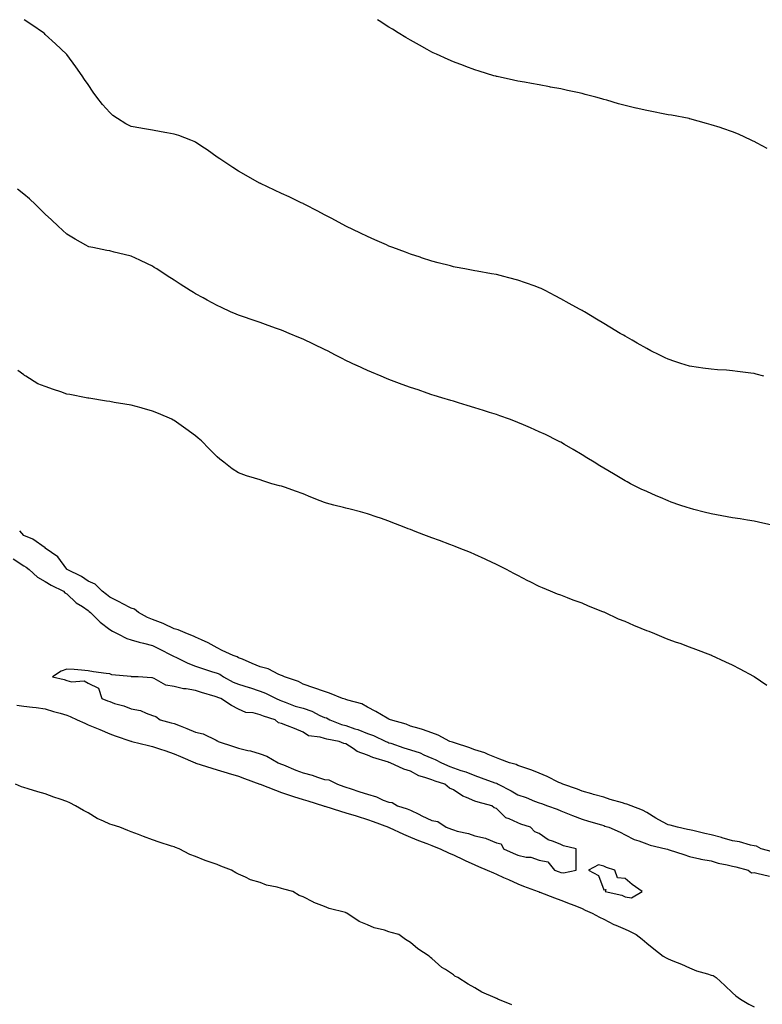
# Model space of a CAD drawing. Units: inches. Extents: x 881363 to 884003, y 7205498 to 7208138.
# Drawn here: x 881716 to 882062, y 7207679 to 7208138 of the extents above; entities that cross this region are included whole.
import ezdxf

# ---------------------------------------------------------------- set-up
doc = ezdxf.new("R2010")
doc.units = ezdxf.units.IN
doc.header["$MEASUREMENT"] = 0
doc.layers.add('Contour_88137205', color=7, linetype='Continuous', true_color=0x5bdd4f)

msp = doc.modelspace()

# ---------------------------------------------------------------- linework, layer by layer
at = {"layer": 'Contour_88137205'}
for points in [[(882062.57, 7207971.92, 3297), (882059.07, 7207972.94, 3297), (882058.05, 7207973.23, 3297), (882056.54, 7207973.42, 3297), (882050.34, 7207974.21, 3297), (882048.05, 7207974.52, 3297), (882045.24, 7207974.73, 3297), (882041.07, 7207974.93, 3297), (882038.05, 7207975.18, 3297), (882034.25, 7207975.71, 3297), (882032.09, 7207975.96, 3297), (882028.05, 7207976.57, 3297), (882024, 7207977.88, 3297), (882021.09, 7207978.87, 3297), (882018.05, 7207979.91, 3297), (882016.68, 7207980.55, 3297), (882013.79, 7207981.92, 3297), (882009.99, 7207983.85, 3297), (882008.05, 7207984.83, 3297), (882003.55, 7207987.43, 3297), (882001.21, 7207988.76, 3297), (881998.05, 7207990.57, 3297), (881997.19, 7207991.06, 3297), (881995.72, 7207991.92, 3297), (881990.92, 7207994.79, 3297), (881988.05, 7207996.51, 3297), (881984.64, 7207998.5, 3297), (881979.06, 7208001.92, 3297), (881978.41, 7208002.29, 3297), (881978.05, 7208002.49, 3297), (881976.78, 7208003.19, 3297), (881971.97, 7208005.85, 3297), (881968.05, 7208008.03, 3297), (881965.51, 7208009.38, 3297), (881960.76, 7208011.92, 3297), (881958.92, 7208012.78, 3297), (881958.05, 7208013.17, 3297), (881956.09, 7208013.87, 3297), (881951.62, 7208015.49, 3297), (881948.05, 7208016.76, 3297), (881943.93, 7208017.8, 3297), (881941.54, 7208018.42, 3297), (881938.05, 7208019.32, 3297), (881935.79, 7208019.65, 3297), (881929.12, 7208020.85, 3297), (881928.05, 7208021.02, 3297), (881927.3, 7208021.16, 3297), (881923.41, 7208021.92, 3297), (881918.91, 7208022.78, 3297), (881918.05, 7208022.96, 3297), (881916.65, 7208023.33, 3297), (881910.91, 7208024.77, 3297), (881908.05, 7208025.53, 3297), (881903.26, 7208027.13, 3297), (881902.62, 7208027.35, 3297), (881898.05, 7208028.85, 3297), (881895.81, 7208029.67, 3297), (881889.79, 7208031.92, 3297), (881888.53, 7208032.41, 3297), (881888.05, 7208032.6, 3297), (881886.85, 7208033.11, 3297), (881881.55, 7208035.42, 3297), (881878.05, 7208036.98, 3297), (881874.74, 7208038.62, 3297), (881868.05, 7208041.92, 3297), (881861.53, 7208045.4, 3297), (881858.05, 7208047.19, 3297), (881854.97, 7208048.83, 3297), (881848.89, 7208051.92, 3297), (881848.33, 7208052.19, 3297), (881848.05, 7208052.33, 3297), (881847.26, 7208052.72, 3297), (881841.6, 7208055.47, 3297), (881838.05, 7208057.12, 3297), (881834.8, 7208058.68, 3297), (881828.27, 7208061.71, 3297), (881828.05, 7208061.8, 3297), (881827.97, 7208061.84, 3297), (881827.82, 7208061.92, 3297), (881821.56, 7208065.44, 3297), (881818.05, 7208067.41, 3297), (881815.3, 7208069.17, 3297), (881811.11, 7208071.92, 3297), (881809.31, 7208073.17, 3297), (881808.05, 7208074.03, 3297), (881803.47, 7208077.33, 3297), (881801, 7208078.97, 3297), (881798.05, 7208080.94, 3297), (881797.4, 7208081.28, 3297), (881795.78, 7208081.92, 3297), (881790.2, 7208084.07, 3297), (881788.05, 7208084.73, 3297), (881784.66, 7208085.32, 3297), (881781.96, 7208085.83, 3297), (881778.05, 7208086.49, 3297), (881773.39, 7208087.25, 3297), (881772.52, 7208087.45, 3297), (881768.05, 7208088.27, 3297), (881765.62, 7208089.48, 3297), (881761.69, 7208091.92, 3297), (881759.55, 7208093.42, 3297), (881758.05, 7208094.71, 3297), (881754.68, 7208098.54, 3297), (881752.11, 7208101.92, 3297), (881750.41, 7208104.28, 3297), (881748.05, 7208107.84, 3297), (881746.35, 7208110.22, 3297), (881745.19, 7208111.92, 3297), (881742.22, 7208116.1, 3297), (881738.05, 7208121.82, 3297), (881738, 7208121.88, 3297), (881737.96, 7208121.92, 3297), (881732.88, 7208126.74, 3297), (881728.05, 7208131.18, 3297), (881727.65, 7208131.51, 3297), (881727.18, 7208131.92, 3297), (881721.75, 7208135.61, 3297), (881718.24, 7208138, 3297)], [(882064.09, 7208077.96, 3296), (882059.51, 7208080.46, 3296), (882058.05, 7208081.3, 3296), (882057.63, 7208081.49, 3296), (882056.7, 7208081.92, 3296), (882050.78, 7208084.65, 3296), (882048.05, 7208085.77, 3296), (882043.47, 7208087.35, 3296), (882042.23, 7208087.74, 3296), (882038.05, 7208089.11, 3296), (882035.86, 7208089.73, 3296), (882028.13, 7208091.84, 3296), (882028.05, 7208091.86, 3296), (882028, 7208091.86, 3296), (882027.76, 7208091.92, 3296), (882019.6, 7208093.46, 3296), (882018.05, 7208093.76, 3296), (882015.77, 7208094.21, 3296), (882011.22, 7208095.08, 3296), (882008.05, 7208095.73, 3296), (882003.15, 7208096.82, 3296), (882002.98, 7208096.84, 3296), (881998.05, 7208098.01, 3296), (881994.99, 7208098.85, 3296), (881989.47, 7208100.49, 3296), (881988.05, 7208100.9, 3296), (881987.24, 7208101.1, 3296), (881984.33, 7208101.92, 3296), (881979.34, 7208103.21, 3296), (881978.05, 7208103.6, 3296), (881975.88, 7208104.09, 3296), (881971.18, 7208105.05, 3296), (881968.05, 7208105.79, 3296), (881963.34, 7208106.63, 3296), (881962.84, 7208106.71, 3296), (881958.05, 7208107.6, 3296), (881954.39, 7208108.25, 3296), (881951.12, 7208108.85, 3296), (881948.05, 7208109.38, 3296), (881945.97, 7208109.85, 3296), (881938.45, 7208111.51, 3296), (881938.05, 7208111.61, 3296), (881937.81, 7208111.69, 3296), (881936.96, 7208111.92, 3296), (881930.12, 7208113.99, 3296), (881928.05, 7208114.62, 3296), (881923.78, 7208116.2, 3296), (881922.72, 7208116.59, 3296), (881918.05, 7208118.31, 3296), (881915.58, 7208119.46, 3296), (881910.14, 7208121.92, 3296), (881908.71, 7208122.58, 3296), (881908.05, 7208122.88, 3296), (881905.92, 7208124.05, 3296), (881902.21, 7208126.08, 3296), (881898.05, 7208128.4, 3296), (881895.87, 7208129.73, 3296), (881892.37, 7208131.92, 3296), (881889.66, 7208133.52, 3296), (881888.05, 7208134.52, 3296), (881883.54, 7208137.41, 3296), (881882.65, 7208138, 3296)], [(882067.66, 7207902.31, 3298), (882060.17, 7207904.05, 3298), (882058.05, 7207904.44, 3298), (882055.05, 7207904.93, 3298), (882051.64, 7207905.51, 3298), (882048.05, 7207906.06, 3298), (882043.09, 7207906.96, 3298), (882042.99, 7207906.98, 3298), (882038.05, 7207907.88, 3298), (882034.81, 7207908.68, 3298), (882030.04, 7207909.93, 3298), (882028.05, 7207910.44, 3298), (882026.92, 7207910.79, 3298), (882023.55, 7207911.92, 3298), (882019.5, 7207913.37, 3298), (882018.05, 7207913.93, 3298), (882014.55, 7207915.42, 3298), (882012.42, 7207916.3, 3298), (882008.05, 7207918.23, 3298), (882005.54, 7207919.4, 3298), (882000.49, 7207921.92, 3298), (881998.89, 7207922.76, 3298), (881998.05, 7207923.23, 3298), (881994.9, 7207925.06, 3298), (881992.55, 7207926.43, 3298), (881988.05, 7207929.11, 3298), (881986.31, 7207930.18, 3298), (881983.56, 7207931.92, 3298), (881980.14, 7207934.01, 3298), (881978.05, 7207935.28, 3298), (881973.89, 7207937.76, 3298), (881969.84, 7207940.12, 3298), (881968.05, 7207941.18, 3298), (881967.58, 7207941.45, 3298), (881966.74, 7207941.92, 3298), (881960.91, 7207944.77, 3298), (881958.05, 7207946.1, 3298), (881954.02, 7207947.9, 3298), (881950.67, 7207949.3, 3298), (881948.05, 7207950.44, 3298), (881946.98, 7207950.85, 3298), (881944.19, 7207951.92, 3298), (881939.66, 7207953.52, 3298), (881938.05, 7207954.09, 3298), (881934.87, 7207955.1, 3298), (881932.12, 7207955.98, 3298), (881928.05, 7207957.29, 3298), (881924.49, 7207958.37, 3298), (881920.39, 7207959.58, 3298), (881918.05, 7207960.28, 3298), (881916.81, 7207960.67, 3298), (881912.75, 7207961.92, 3298), (881909.17, 7207963.03, 3298), (881908.05, 7207963.37, 3298), (881905.86, 7207964.11, 3298), (881901.68, 7207965.55, 3298), (881898.05, 7207966.74, 3298), (881894.27, 7207968.15, 3298), (881890.41, 7207969.56, 3298), (881888.05, 7207970.44, 3298), (881886.98, 7207970.85, 3298), (881884.4, 7207971.92, 3298), (881879.96, 7207973.83, 3298), (881878.05, 7207974.63, 3298), (881873.08, 7207976.96, 3298), (881872.96, 7207977.02, 3298), (881868.05, 7207979.32, 3298), (881866.3, 7207980.18, 3298), (881862.88, 7207981.92, 3298), (881859.71, 7207983.58, 3298), (881858.05, 7207984.42, 3298), (881853.22, 7207986.74, 3298), (881852.99, 7207986.86, 3298), (881848.05, 7207989.26, 3298), (881846.16, 7207990.03, 3298), (881841.63, 7207991.92, 3298), (881839.12, 7207992.99, 3298), (881838.05, 7207993.44, 3298), (881835.72, 7207994.24, 3298), (881831.75, 7207995.61, 3298), (881828.05, 7207996.92, 3298), (881824.33, 7207998.21, 3298), (881820.34, 7207999.63, 3298), (881818.05, 7208000.44, 3298), (881816.98, 7208000.85, 3298), (881814.36, 7208001.92, 3298), (881810.04, 7208003.91, 3298), (881808.05, 7208004.85, 3298), (881803.48, 7208007.35, 3298), (881801.55, 7208008.42, 3298), (881798.05, 7208010.36, 3298), (881797.07, 7208010.94, 3298), (881795.45, 7208011.92, 3298), (881790.93, 7208014.79, 3298), (881788.05, 7208016.65, 3298), (881784.84, 7208018.72, 3298), (881779.92, 7208021.92, 3298), (881778.79, 7208022.66, 3298), (881778.05, 7208023.15, 3298), (881775.67, 7208024.3, 3298), (881772.15, 7208026.02, 3298), (881768.05, 7208027.94, 3298), (881764.85, 7208028.72, 3298), (881760.17, 7208029.79, 3298), (881758.05, 7208030.3, 3298), (881756.7, 7208030.57, 3298), (881750.14, 7208031.92, 3298), (881748.41, 7208032.27, 3298), (881748.05, 7208032.37, 3298), (881747.01, 7208032.96, 3298), (881741.94, 7208035.81, 3298), (881738.05, 7208038.15, 3298), (881736.1, 7208039.97, 3298), (881734.1, 7208041.92, 3298), (881730.94, 7208044.81, 3298), (881728.05, 7208047.45, 3298), (881725.78, 7208049.65, 3298), (881723.52, 7208051.92, 3298), (881720.64, 7208054.52, 3298), (881718.05, 7208056.76, 3298), (881715.14, 7208059.01, 3298)], [(882064.01, 7207827.88, 3299), (882058.16, 7207831.92, 3299), (882058.09, 7207831.96, 3299), (882058.05, 7207832, 3299), (882057.9, 7207832.08, 3299), (882051.63, 7207835.51, 3299), (882048.05, 7207837.39, 3299), (882044.92, 7207838.8, 3299), (882038.23, 7207841.92, 3299), (882038.11, 7207841.98, 3299), (882038.05, 7207842, 3299), (882037.92, 7207842.06, 3299), (882030.88, 7207844.75, 3299), (882028.05, 7207845.79, 3299), (882023.57, 7207847.43, 3299), (882021.97, 7207847.99, 3299), (882018.05, 7207849.42, 3299), (882016.24, 7207850.1, 3299), (882011.79, 7207851.92, 3299), (882009.14, 7207853.01, 3299), (882008.05, 7207853.42, 3299), (882005.45, 7207854.52, 3299), (882002.05, 7207855.92, 3299), (881998.05, 7207857.66, 3299), (881995, 7207858.87, 3299), (881988.49, 7207861.92, 3299), (881988.19, 7207862.06, 3299), (881988.05, 7207862.13, 3299), (881987.69, 7207862.27, 3299), (881981.03, 7207864.89, 3299), (881978.05, 7207866.24, 3299), (881973.8, 7207867.66, 3299), (881971.22, 7207868.76, 3299), (881968.05, 7207869.95, 3299), (881966.6, 7207870.47, 3299), (881963.21, 7207871.92, 3299), (881959.51, 7207873.38, 3299), (881958.05, 7207874.07, 3299), (881953.83, 7207876.14, 3299), (881952.77, 7207876.65, 3299), (881948.05, 7207879.11, 3299), (881946.21, 7207880.08, 3299), (881942.81, 7207881.92, 3299), (881939.64, 7207883.5, 3299), (881938.05, 7207884.32, 3299), (881933.54, 7207886.43, 3299), (881932.87, 7207886.74, 3299), (881928.05, 7207889.01, 3299), (881925.97, 7207889.85, 3299), (881920.75, 7207891.92, 3299), (881918.81, 7207892.68, 3299), (881918.05, 7207892.97, 3299), (881916.36, 7207893.6, 3299), (881911.53, 7207895.4, 3299), (881908.05, 7207896.72, 3299), (881904.26, 7207898.13, 3299), (881900.3, 7207899.67, 3299), (881898.05, 7207900.53, 3299), (881897.04, 7207900.9, 3299), (881894.43, 7207901.92, 3299), (881889.87, 7207903.74, 3299), (881888.05, 7207904.48, 3299), (881884.15, 7207905.83, 3299), (881882.53, 7207906.39, 3299), (881878.05, 7207907.88, 3299), (881874.88, 7207908.76, 3299), (881870.01, 7207909.97, 3299), (881868.05, 7207910.47, 3299), (881866.91, 7207910.79, 3299), (881862.44, 7207911.92, 3299), (881859, 7207912.88, 3299), (881858.05, 7207913.17, 3299), (881855.97, 7207913.99, 3299), (881851.75, 7207915.61, 3299), (881848.05, 7207917.19, 3299), (881844.53, 7207918.4, 3299), (881839.9, 7207920.06, 3299), (881838.05, 7207920.73, 3299), (881837.08, 7207920.94, 3299), (881833.52, 7207921.92, 3299), (881829.34, 7207923.21, 3299), (881828.05, 7207923.64, 3299), (881825.46, 7207924.52, 3299), (881821.73, 7207925.61, 3299), (881818.05, 7207927.04, 3299), (881815, 7207928.87, 3299), (881811.16, 7207931.92, 3299), (881809.39, 7207933.27, 3299), (881808.05, 7207934.42, 3299), (881804.3, 7207938.17, 3299), (881800.81, 7207941.92, 3299), (881799.29, 7207943.17, 3299), (881798.05, 7207944.15, 3299), (881793.54, 7207947.41, 3299), (881790.19, 7207949.77, 3299), (881788.05, 7207951.31, 3299), (881787.67, 7207951.53, 3299), (881786.97, 7207951.92, 3299), (881780.74, 7207954.6, 3299), (881778.05, 7207955.71, 3299), (881773.22, 7207957.1, 3299), (881772.76, 7207957.21, 3299), (881768.05, 7207958.5, 3299), (881765.13, 7207959.01, 3299), (881760.2, 7207959.77, 3299), (881758.05, 7207960.12, 3299), (881756.51, 7207960.38, 3299), (881748.31, 7207961.67, 3299), (881748.05, 7207961.71, 3299), (881747.87, 7207961.74, 3299), (881747.05, 7207961.92, 3299), (881739.52, 7207963.38, 3299), (881738.05, 7207963.68, 3299), (881735.32, 7207964.65, 3299), (881731.96, 7207965.83, 3299), (881728.05, 7207967.25, 3299), (881724.6, 7207968.46, 3299), (881719.07, 7207971.92, 3299), (881718.44, 7207972.31, 3299), (881718.05, 7207972.6, 3299), (881715.36, 7207974.6, 3299)], [(882066.62, 7207750.49, 3300), (882061.31, 7207751.92, 3300), (882059.17, 7207753.03, 3300), (882058.05, 7207753.27, 3300), (882056.4, 7207753.56, 3300), (882051.27, 7207755.14, 3300), (882048.05, 7207755.55, 3300), (882043.14, 7207757.02, 3300), (882042.91, 7207757.06, 3300), (882038.05, 7207758.37, 3300), (882035.19, 7207759.07, 3300), (882029.59, 7207760.38, 3300), (882028.05, 7207760.75, 3300), (882027.08, 7207760.94, 3300), (882022.43, 7207761.92, 3300), (882019, 7207762.88, 3300), (882018.05, 7207763.07, 3300), (882015.48, 7207764.5, 3300), (882012.27, 7207766.14, 3300), (882008.05, 7207768.83, 3300), (882006.04, 7207769.91, 3300), (882000.76, 7207771.92, 3300), (881998.78, 7207772.64, 3300), (881998.05, 7207772.84, 3300), (881996.74, 7207773.23, 3300), (881991.04, 7207774.91, 3300), (881988.05, 7207775.85, 3300), (881983.36, 7207777.23, 3300), (881982.48, 7207777.49, 3300), (881978.05, 7207778.78, 3300), (881975.76, 7207779.63, 3300), (881968.97, 7207781.92, 3300), (881968.38, 7207782.25, 3300), (881968.05, 7207782.39, 3300), (881967.14, 7207782.82, 3300), (881961.72, 7207785.59, 3300), (881958.05, 7207787.12, 3300), (881954.64, 7207788.52, 3300), (881949.93, 7207790.03, 3300), (881948.05, 7207790.73, 3300), (881947.26, 7207791.12, 3300), (881944.2, 7207791.92, 3300), (881939.75, 7207793.62, 3300), (881938.05, 7207794.17, 3300), (881934.21, 7207795.75, 3300), (881932.66, 7207796.53, 3300), (881928.05, 7207797.99, 3300), (881925.17, 7207799.03, 3300), (881918.97, 7207801, 3300), (881918.05, 7207801.31, 3300), (881917.64, 7207801.51, 3300), (881916.44, 7207801.92, 3300), (881910.97, 7207804.85, 3300), (881908.05, 7207805.94, 3300), (881903.63, 7207807.51, 3300), (881902.12, 7207807.84, 3300), (881898.05, 7207809.05, 3300), (881896.03, 7207809.91, 3300), (881888.71, 7207811.92, 3300), (881888.27, 7207812.13, 3300), (881888.05, 7207812.25, 3300), (881887.25, 7207812.72, 3300), (881881.98, 7207815.85, 3300), (881878.05, 7207817.9, 3300), (881875.45, 7207819.32, 3300), (881868.86, 7207821.12, 3300), (881868.05, 7207821.41, 3300), (881867.71, 7207821.59, 3300), (881866.44, 7207821.92, 3300), (881860.44, 7207824.32, 3300), (881858.05, 7207825.2, 3300), (881853.1, 7207826.86, 3300), (881853.03, 7207826.9, 3300), (881848.05, 7207828.48, 3300), (881845.92, 7207829.79, 3300), (881839.43, 7207831.92, 3300), (881838.49, 7207832.37, 3300), (881838.05, 7207832.64, 3300), (881836.85, 7207833.11, 3300), (881831.82, 7207835.69, 3300), (881828.05, 7207836.69, 3300), (881824.36, 7207838.23, 3300), (881819.83, 7207840.14, 3300), (881818.05, 7207840.88, 3300), (881817.41, 7207841.28, 3300), (881815.5, 7207841.92, 3300), (881810.34, 7207844.21, 3300), (881808.05, 7207845.49, 3300), (881803.88, 7207847.76, 3300), (881800.85, 7207849.13, 3300), (881798.05, 7207850.47, 3300), (881797.1, 7207850.96, 3300), (881794.31, 7207851.92, 3300), (881789.97, 7207853.85, 3300), (881788.05, 7207854.38, 3300), (881783.29, 7207856.69, 3300), (881782.98, 7207856.84, 3300), (881778.05, 7207858.68, 3300), (881775.7, 7207859.58, 3300), (881771.4, 7207861.92, 3300), (881769.54, 7207863.4, 3300), (881768.05, 7207863.99, 3300), (881763.78, 7207866.18, 3300), (881762.82, 7207866.69, 3300), (881758.05, 7207869.05, 3300), (881756.5, 7207870.38, 3300), (881754.49, 7207871.92, 3300), (881751.23, 7207875.1, 3300), (881748.05, 7207876.57, 3300), (881744.85, 7207878.72, 3300), (881738.23, 7207881.92, 3300), (881738.17, 7207882.04, 3300), (881738.05, 7207882.17, 3300), (881733.98, 7207887.86, 3300), (881728.08, 7207891.92, 3300), (881728.05, 7207891.96, 3300), (881727.96, 7207892.02, 3300), (881722.21, 7207896.08, 3300), (881718.05, 7207897.8, 3300), (881716.14, 7207900.01, 3300)], [(881713.07, 7207886.94, 3301), (881718.05, 7207883.64, 3301), (881719.21, 7207883.07, 3301), (881720.59, 7207881.92, 3301), (881724.46, 7207878.33, 3301), (881728.05, 7207876.37, 3301), (881730.85, 7207874.71, 3301), (881736.55, 7207871.92, 3301), (881737.21, 7207871.08, 3301), (881738.05, 7207870.63, 3301), (881742.49, 7207866.35, 3301), (881745.32, 7207864.65, 3301), (881748.05, 7207862.84, 3301), (881748.56, 7207862.43, 3301), (881749.16, 7207861.92, 3301), (881753.61, 7207857.49, 3301), (881758.05, 7207854.01, 3301), (881759.41, 7207853.29, 3301), (881761.87, 7207851.92, 3301), (881765.97, 7207849.85, 3301), (881768.05, 7207849.19, 3301), (881771.79, 7207848.17, 3301), (881773.77, 7207847.64, 3301), (881778.05, 7207846.49, 3301), (881781.12, 7207844.99, 3301), (881787.16, 7207841.92, 3301), (881787.72, 7207841.59, 3301), (881788.05, 7207841.45, 3301), (881788.91, 7207841.06, 3301), (881794.46, 7207838.33, 3301), (881798.05, 7207836.96, 3301), (881801.79, 7207835.65, 3301), (881805.47, 7207834.5, 3301), (881808.05, 7207833.64, 3301), (881809.25, 7207833.13, 3301), (881811, 7207831.92, 3301), (881815.54, 7207829.42, 3301), (881818.05, 7207828.48, 3301), (881822.94, 7207827.02, 3301), (881823.11, 7207826.98, 3301), (881828.05, 7207825.32, 3301), (881830.54, 7207824.4, 3301), (881835.56, 7207821.92, 3301), (881837.22, 7207821.1, 3301), (881838.05, 7207820.79, 3301), (881839.75, 7207820.22, 3301), (881844.39, 7207818.27, 3301), (881848.05, 7207817.31, 3301), (881852.18, 7207816.04, 3301), (881855.95, 7207814.03, 3301), (881858.05, 7207813.09, 3301), (881858.92, 7207812.8, 3301), (881860.5, 7207811.92, 3301), (881865.94, 7207809.81, 3301), (881868.05, 7207809.26, 3301), (881872.14, 7207807.82, 3301), (881873.53, 7207807.39, 3301), (881878.05, 7207805.59, 3301), (881880.79, 7207804.65, 3301), (881886.65, 7207801.92, 3301), (881887.6, 7207801.47, 3301), (881888.05, 7207801.3, 3301), (881888.96, 7207801.02, 3301), (881895, 7207798.87, 3301), (881898.05, 7207797.99, 3301), (881902.61, 7207796.49, 3301), (881904.31, 7207795.65, 3301), (881908.05, 7207794.09, 3301), (881909.6, 7207793.46, 3301), (881912.52, 7207791.92, 3301), (881916.37, 7207790.24, 3301), (881918.05, 7207789.63, 3301), (881921.56, 7207788.4, 3301), (881923.87, 7207787.74, 3301), (881928.05, 7207785.96, 3301), (881931.04, 7207784.91, 3301), (881937.32, 7207782.64, 3301), (881938.05, 7207782.39, 3301), (881938.39, 7207782.25, 3301), (881938.97, 7207781.92, 3301), (881944.93, 7207778.81, 3301), (881948.05, 7207777.08, 3301), (881951.86, 7207775.73, 3301), (881955.88, 7207774.09, 3301), (881958.05, 7207773.27, 3301), (881959.04, 7207772.92, 3301), (881961.87, 7207771.92, 3301), (881966.4, 7207770.26, 3301), (881968.05, 7207769.62, 3301), (881971.89, 7207768.07, 3301), (881973.55, 7207767.41, 3301), (881978.05, 7207765.63, 3301), (881980.9, 7207764.77, 3301), (881987.01, 7207762.97, 3301), (881988.05, 7207762.66, 3301), (881988.61, 7207762.49, 3301), (881990.38, 7207761.92, 3301), (881995.72, 7207759.6, 3301), (881998.05, 7207758.42, 3301), (882002.26, 7207756.14, 3301), (882004.46, 7207755.51, 3301), (882008.05, 7207754.13, 3301), (882009.68, 7207753.56, 3301), (882016.95, 7207751.92, 3301), (882017.78, 7207751.65, 3301), (882018.05, 7207751.55, 3301), (882018.58, 7207751.39, 3301), (882025.33, 7207749.21, 3301), (882028.05, 7207748.33, 3301), (882032.72, 7207747.25, 3301), (882033.21, 7207747.08, 3301), (882038.05, 7207746.24, 3301), (882041.39, 7207745.26, 3301), (882045.51, 7207744.46, 3301), (882048.05, 7207743.81, 3301), (882049.57, 7207743.44, 3301), (882055.28, 7207741.92, 3301), (882056.81, 7207740.69, 3301), (882058.05, 7207740.81, 3301), (882059.37, 7207740.59, 3301), (882065.28, 7207739.15, 3301)], [(881714.89, 7207818.76, 3301), (881718.05, 7207818.37, 3301), (881722.13, 7207817.84, 3301), (881723.76, 7207817.62, 3301), (881728.05, 7207817.08, 3301), (881731.95, 7207815.83, 3301), (881734.95, 7207815.03, 3301), (881738.05, 7207814.11, 3301), (881739.57, 7207813.44, 3301), (881742.96, 7207811.92, 3301), (881746.48, 7207810.36, 3301), (881748.05, 7207809.65, 3301), (881751.93, 7207808.05, 3301), (881753.52, 7207807.39, 3301), (881758.05, 7207805.47, 3301), (881760.62, 7207804.5, 3301), (881767.96, 7207802.02, 3301), (881768.1, 7207801.96, 3301), (881768.28, 7207801.92, 3301), (881776.17, 7207800.05, 3301), (881778.05, 7207799.56, 3301), (881781.68, 7207798.29, 3301), (881783.75, 7207797.62, 3301), (881788.05, 7207796.04, 3301), (881790.95, 7207794.81, 3301), (881797.82, 7207791.92, 3301), (881797.98, 7207791.84, 3301), (881798.18, 7207791.78, 3301), (881805.59, 7207789.46, 3301), (881808.05, 7207788.72, 3301), (881812.71, 7207787.27, 3301), (881813.23, 7207787.1, 3301), (881818.05, 7207785.63, 3301), (881820.76, 7207784.63, 3301), (881827.99, 7207781.98, 3301), (881828.05, 7207781.96, 3301), (881828.08, 7207781.94, 3301), (881828.15, 7207781.92, 3301), (881835.3, 7207779.17, 3301), (881838.05, 7207778.17, 3301), (881842.72, 7207776.59, 3301), (881843.67, 7207776.3, 3301), (881848.05, 7207774.91, 3301), (881850.31, 7207774.19, 3301), (881857.54, 7207771.92, 3301), (881857.92, 7207771.78, 3301), (881858.05, 7207771.76, 3301), (881858.28, 7207771.69, 3301), (881865.56, 7207769.44, 3301), (881868.05, 7207768.68, 3301), (881872.74, 7207767.23, 3301), (881873.21, 7207767.08, 3301), (881878.05, 7207765.59, 3301), (881880.66, 7207764.54, 3301), (881887.83, 7207761.92, 3301), (881887.98, 7207761.84, 3301), (881888.05, 7207761.82, 3301), (881888.22, 7207761.74, 3301), (881894.77, 7207758.64, 3301), (881898.05, 7207757.37, 3301), (881901.86, 7207755.73, 3301), (881905.62, 7207754.34, 3301), (881908.05, 7207753.38, 3301), (881909.11, 7207752.97, 3301), (881911.9, 7207751.92, 3301), (881916.03, 7207749.91, 3301), (881918.05, 7207749.01, 3301), (881922.89, 7207746.76, 3301), (881923.48, 7207746.49, 3301), (881928.05, 7207744.38, 3301), (881929.76, 7207743.62, 3301), (881933.76, 7207741.92, 3301), (881936.73, 7207740.61, 3301), (881938.05, 7207740.08, 3301), (881941.39, 7207738.58, 3301), (881943.67, 7207737.55, 3301), (881948.05, 7207735.59, 3301), (881950.66, 7207734.54, 3301), (881957.58, 7207731.92, 3301), (881957.92, 7207731.78, 3301), (881958.05, 7207731.74, 3301), (881958.33, 7207731.65, 3301), (881965.2, 7207729.07, 3301), (881968.05, 7207727.99, 3301), (881972.41, 7207726.28, 3301), (881974.55, 7207725.42, 3301), (881978.05, 7207724.03, 3301), (881979.48, 7207723.35, 3301), (881982.63, 7207721.92, 3301), (881986.09, 7207719.97, 3301), (881988.05, 7207719.05, 3301), (881992.8, 7207716.67, 3301), (881993.62, 7207716.35, 3301), (881998.05, 7207714.42, 3301), (881999.75, 7207713.62, 3301), (882003.15, 7207711.92, 3301), (882005.93, 7207709.79, 3301), (882008.05, 7207707.97, 3301), (882011.38, 7207705.24, 3301), (882015.73, 7207701.92, 3301), (882017.15, 7207701.02, 3301), (882018.05, 7207700.69, 3301), (882020.19, 7207699.77, 3301), (882024.32, 7207698.19, 3301), (882028.05, 7207696.37, 3301), (882031.17, 7207695.05, 3301), (882036.32, 7207693.64, 3301), (882038.05, 7207693.05, 3301), (882038.95, 7207692.82, 3301), (882040.36, 7207691.92, 3301), (882044.35, 7207688.23, 3301), (882048.05, 7207684.75, 3301), (882049.57, 7207683.44, 3301), (882051.7, 7207681.92, 3301), (882055.6, 7207679.46, 3301), (882058.05, 7207678.21, 3301)], [(881945.29, 7207679.17, 3301), (881938.81, 7207681.92, 3301), (881938.25, 7207682.12, 3301), (881938.05, 7207682.21, 3301), (881937.47, 7207682.51, 3301), (881931.3, 7207685.16, 3301), (881928.05, 7207687.15, 3301), (881924.89, 7207688.76, 3301), (881920.1, 7207691.92, 3301), (881918.76, 7207692.62, 3301), (881918.05, 7207693.13, 3301), (881914.36, 7207695.61, 3301), (881912.75, 7207696.61, 3301), (881908.05, 7207700.77, 3301), (881907.42, 7207701.3, 3301), (881906.82, 7207701.92, 3301), (881901.43, 7207705.3, 3301), (881898.05, 7207708.31, 3301), (881895.81, 7207709.67, 3301), (881892.63, 7207711.92, 3301), (881889.03, 7207712.9, 3301), (881888.05, 7207713.25, 3301), (881886.06, 7207713.91, 3301), (881881.23, 7207715.1, 3301), (881878.05, 7207716.47, 3301), (881874.2, 7207718.07, 3301), (881868.45, 7207721.92, 3301), (881868.16, 7207722.02, 3301), (881868.05, 7207722.1, 3301), (881867.8, 7207722.17, 3301), (881860.24, 7207724.11, 3301), (881858.05, 7207724.97, 3301), (881853.07, 7207726.94, 3301), (881852.97, 7207727, 3301), (881848.05, 7207729.5, 3301), (881846.32, 7207730.18, 3301), (881843.33, 7207731.92, 3301), (881839.14, 7207733.01, 3301), (881838.05, 7207733.35, 3301), (881836.03, 7207733.93, 3301), (881831.11, 7207734.99, 3301), (881828.05, 7207736.12, 3301), (881823.57, 7207737.45, 3301), (881821.3, 7207738.66, 3301), (881818.05, 7207740.08, 3301), (881816.75, 7207740.63, 3301), (881814.83, 7207741.92, 3301), (881809.86, 7207743.74, 3301), (881808.05, 7207744.6, 3301), (881803.94, 7207746.02, 3301), (881802.56, 7207746.43, 3301), (881798.05, 7207748.33, 3301), (881795.34, 7207749.21, 3301), (881790.4, 7207751.92, 3301), (881788.66, 7207752.53, 3301), (881788.05, 7207752.74, 3301), (881786.8, 7207753.17, 3301), (881781.12, 7207754.99, 3301), (881778.05, 7207756.1, 3301), (881773.73, 7207757.6, 3301), (881771.44, 7207758.54, 3301), (881768.05, 7207759.83, 3301), (881766.49, 7207760.36, 3301), (881762.73, 7207761.92, 3301), (881759.13, 7207762.99, 3301), (881758.05, 7207763.35, 3301), (881755.22, 7207764.75, 3301), (881752.19, 7207766.06, 3301), (881748.05, 7207768.68, 3301), (881745.88, 7207769.75, 3301), (881742.16, 7207771.92, 3301), (881739.46, 7207773.33, 3301), (881738.05, 7207773.91, 3301), (881734.96, 7207775.01, 3301), (881732.09, 7207775.96, 3301), (881728.05, 7207777.53, 3301), (881724.6, 7207778.46, 3301), (881720.14, 7207779.83, 3301), (881718.05, 7207780.44, 3301), (881716.93, 7207780.81, 3301), (881714.15, 7207781.92, 3301)]]:
    msp.add_polyline3d(points, dxfattribs=at)
for points in [[(881968.05, 7207740.81, 3302), (881969.3, 7207740.67, 3302), (881975.2, 7207741.92, 3302), (881975.27, 7207744.69, 3302), (881975.17, 7207749.03, 3302), (881975.24, 7207751.92, 3302), (881969.37, 7207753.25, 3302), (881968.05, 7207753.8, 3302), (881964.64, 7207755.34, 3302), (881962.25, 7207756.12, 3302), (881958.05, 7207759.03, 3302), (881955.91, 7207759.77, 3302), (881954.02, 7207761.92, 3302), (881949.5, 7207763.37, 3302), (881948.05, 7207763.97, 3302), (881944.1, 7207765.87, 3302), (881942.5, 7207766.37, 3302), (881938.05, 7207770.61, 3302), (881937.05, 7207770.92, 3302), (881935.98, 7207771.92, 3302), (881929.66, 7207773.54, 3302), (881928.05, 7207774.09, 3302), (881924.19, 7207775.79, 3302), (881922.45, 7207776.31, 3302), (881918.05, 7207779.34, 3302), (881916.3, 7207780.16, 3302), (881914.11, 7207781.92, 3302), (881909.5, 7207783.37, 3302), (881908.05, 7207783.95, 3302), (881904.83, 7207785.14, 3302), (881901.98, 7207785.85, 3302), (881898.05, 7207787.97, 3302), (881895.03, 7207788.91, 3302), (881888.64, 7207791.92, 3302), (881888.17, 7207792.04, 3302), (881888.05, 7207792.08, 3302), (881887.81, 7207792.15, 3302), (881880.51, 7207794.38, 3302), (881878.05, 7207795.44, 3302), (881873.3, 7207797.17, 3302), (881871.44, 7207798.52, 3302), (881868.05, 7207800.69, 3302), (881867.08, 7207800.94, 3302), (881864.89, 7207801.92, 3302), (881859.07, 7207802.94, 3302), (881858.05, 7207803.27, 3302), (881856.03, 7207803.93, 3302), (881850.63, 7207804.5, 3302), (881848.05, 7207806.26, 3302), (881844.03, 7207807.9, 3302), (881840.86, 7207809.11, 3302), (881838.05, 7207810.22, 3302), (881836.62, 7207810.49, 3302), (881835.02, 7207811.92, 3302), (881829.71, 7207813.58, 3302), (881828.05, 7207814.32, 3302), (881824.81, 7207815.16, 3302), (881821.45, 7207815.32, 3302), (881818.05, 7207816.9, 3302), (881814.7, 7207818.58, 3302), (881809.83, 7207821.92, 3302), (881808.45, 7207822.31, 3302), (881808.05, 7207822.51, 3302), (881807.2, 7207822.78, 3302), (881800.82, 7207824.69, 3302), (881798.05, 7207825.61, 3302), (881793.62, 7207826.35, 3302), (881792.48, 7207826.35, 3302), (881788.05, 7207827.47, 3302), (881784.19, 7207828.05, 3302), (881778.73, 7207831.24, 3302), (881778.05, 7207831.47, 3302), (881777.63, 7207831.51, 3302), (881771.24, 7207831.92, 3302), (881768.16, 7207832.02, 3302), (881768.05, 7207832.06, 3302), (881767.87, 7207832.1, 3302), (881759.08, 7207832.96, 3302), (881758.05, 7207833.29, 3302), (881756.4, 7207833.58, 3302), (881750.44, 7207834.3, 3302), (881748.05, 7207834.77, 3302), (881744.94, 7207835.03, 3302), (881741.45, 7207835.32, 3302), (881738.05, 7207835.59, 3302), (881735.44, 7207834.54, 3302), (881731.41, 7207831.92, 3302), (881736.79, 7207830.65, 3302), (881738.05, 7207830.24, 3302), (881740.26, 7207829.71, 3302), (881746.15, 7207830.03, 3302), (881748.05, 7207828.99, 3302), (881752.79, 7207826.65, 3302), (881754.36, 7207821.92, 3302), (881756.97, 7207820.85, 3302), (881758.05, 7207820.4, 3302), (881760.35, 7207819.62, 3302), (881764.56, 7207818.42, 3302), (881768.05, 7207817.04, 3302), (881772.42, 7207816.28, 3302), (881775, 7207814.97, 3302), (881778.05, 7207814.01, 3302), (881779.54, 7207813.42, 3302), (881781.59, 7207811.92, 3302), (881786.74, 7207810.61, 3302), (881788.05, 7207810.22, 3302), (881790.86, 7207809.11, 3302), (881794.02, 7207807.9, 3302), (881798.05, 7207806.26, 3302), (881801.58, 7207805.46, 3302), (881807.58, 7207802.39, 3302), (881808.05, 7207802.21, 3302), (881808.32, 7207802.19, 3302), (881808.55, 7207801.92, 3302), (881815.63, 7207799.5, 3302), (881818.05, 7207798.7, 3302), (881822.31, 7207797.66, 3302), (881823.61, 7207797.49, 3302), (881828.05, 7207796.04, 3302), (881831.16, 7207795.03, 3302), (881836.52, 7207791.92, 3302), (881837.64, 7207791.51, 3302), (881838.05, 7207791.35, 3302), (881839.01, 7207790.96, 3302), (881844.67, 7207788.54, 3302), (881848.05, 7207787.23, 3302), (881852.25, 7207786.12, 3302), (881854.73, 7207785.24, 3302), (881858.05, 7207784.22, 3302), (881860.08, 7207783.95, 3302), (881864.05, 7207781.92, 3302), (881867.08, 7207780.94, 3302), (881868.05, 7207780.65, 3302), (881869.95, 7207780.03, 3302), (881874.56, 7207778.42, 3302), (881878.05, 7207777.33, 3302), (881882.23, 7207776.1, 3302), (881885.4, 7207774.58, 3302), (881888.05, 7207773.52, 3302), (881889.51, 7207773.38, 3302), (881891.98, 7207771.92, 3302), (881896.59, 7207770.46, 3302), (881898.05, 7207769.87, 3302), (881902.01, 7207767.96, 3302), (881903.42, 7207767.29, 3302), (881908.05, 7207764.99, 3302), (881910.76, 7207764.63, 3302), (881914.76, 7207761.92, 3302), (881917.13, 7207761, 3302), (881918.05, 7207760.65, 3302), (881919.83, 7207760.14, 3302), (881925.14, 7207759.01, 3302), (881928.05, 7207757.97, 3302), (881932.96, 7207756.84, 3302), (881933.37, 7207756.61, 3302), (881938.05, 7207754.65, 3302), (881940.29, 7207754.17, 3302), (881941.36, 7207751.92, 3302), (881945.95, 7207749.83, 3302), (881948.05, 7207748.85, 3302), (881951.94, 7207748.03, 3302), (881954.14, 7207748.01, 3302), (881958.05, 7207746.57, 3302), (881962.01, 7207745.88, 3302), (881965.07, 7207741.92, 3302), (881967.24, 7207741.12, 3302)], [(881998.05, 7207729.56, 3302), (882000.9, 7207729.07, 3302), (882006, 7207731.92, 3302), (882001.34, 7207735.22, 3302), (881998.05, 7207738.05, 3302), (881994.46, 7207738.33, 3302), (881993.23, 7207741.92, 3302), (881989.31, 7207743.19, 3302), (881988.05, 7207743.81, 3302), (881985.59, 7207744.38, 3302), (881980.89, 7207741.92, 3302), (881985.55, 7207739.42, 3302), (881988.05, 7207732.78, 3302), (881989.06, 7207732.94, 3302), (881988.64, 7207731.92, 3302), (881996.46, 7207730.34, 3302)]]:
    msp.add_polyline3d(points, close=True, dxfattribs=at)

doc.saveas('drawing.dxf')
